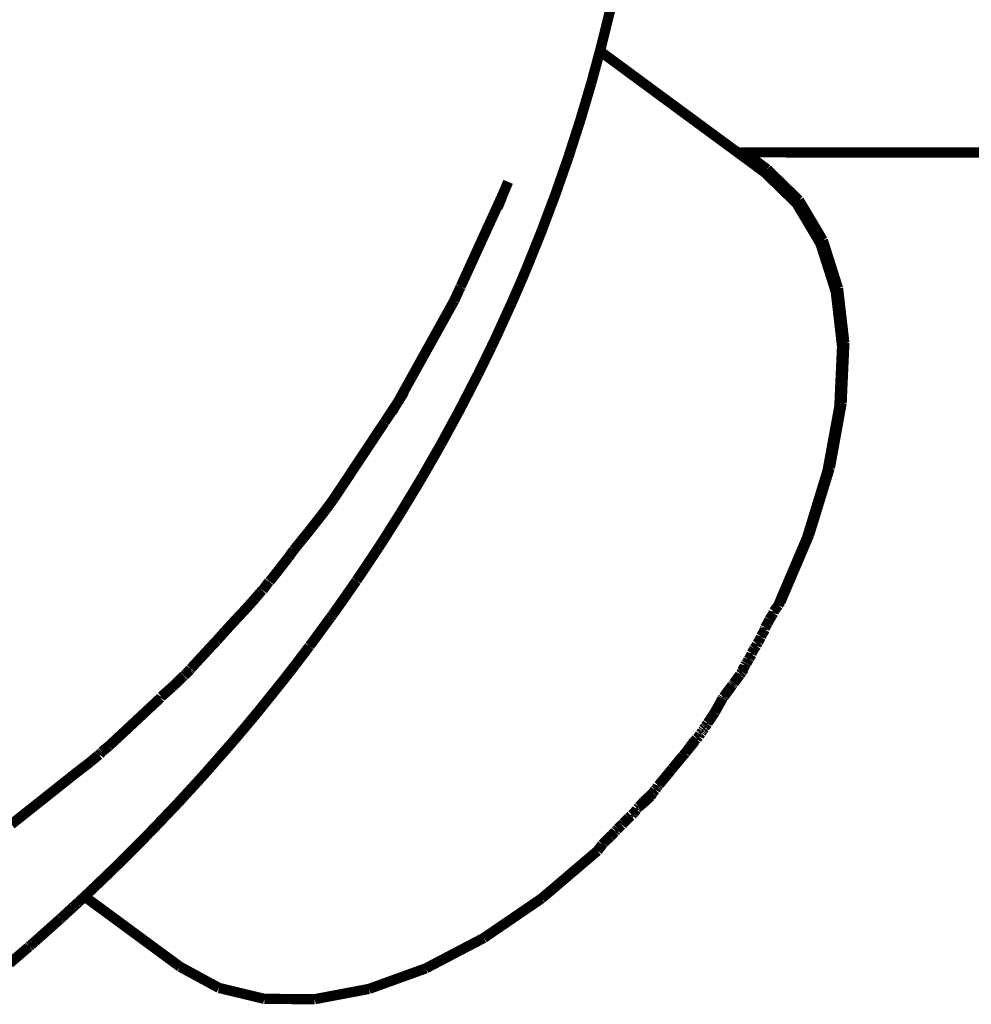
# Model space of a CAD drawing. Units: millimetres. Extents: x 1429 to 3568, y 1356 to 1808.
# Drawn here: x 1585 to 1589, y 1545 to 1549 of the extents above; entities that cross this region are included whole.
import ezdxf

# ---------------------------------------------------------------- set-up
doc = ezdxf.new("R2010")
doc.units = ezdxf.units.MM
doc.layers.add('ProfileEdges', color=7, linetype='Continuous')

msp = doc.modelspace()

# ---------------------------------------------------------------- linework, layer by layer
at = {"layer": 'ProfileEdges', "color": 5}
for points in [[(1587.6091, 1548.706, 0.0395, 0.0395, 0), (1587.5734, 1548.5612, 0.0395, 0.0395, 0)], [(1587.5734, 1548.5612, 0.0395, 0.0395, 0), (1587.5676, 1548.5397, 0.0395, 0.0395, 0)], [(1587.5676, 1548.5397, 0.0395, 0.0395, 0), (1587.5581, 1548.5045, 0.0395, 0.0395, 0)], [(1588.0785, 1548.1636, 0.0395, 0.0395, 0), (1587.5676, 1548.5397, 0.0395, 0.0395, 0)], [(1587.5581, 1548.5045, 0.0395, 0.0395, 0), (1587.5416, 1548.4435, 0.0395, 0.0395, 0)], [(1587.5344, 1548.4169, 0.0395, 0.0395, 0), (1587.5081, 1548.3281, 0.0395, 0.0395, 0)], [(1587.5416, 1548.4435, 0.0395, 0.0395, 0), (1587.5344, 1548.4169, 0.0395, 0.0395, 0)], [(1587.5081, 1548.3281, 0.0395, 0.0395, 0), (1587.4919, 1548.2734, 0.0395, 0.0395, 0)], [(1587.4919, 1548.2734, 0.0395, 0.0395, 0), (1587.4585, 1548.1698, 0.0395, 0.0395, 0)], [(1587.4585, 1548.1698, 0.0395, 0.0395, 0), (1587.446, 1548.1308, 0.0395, 0.0395, 0)], [(1588.0968, 1548.1502, 0.0395, 0.0395, 0), (1588.0785, 1548.1636, 0.0395, 0.0395, 0)], [(1588.0968, 1548.1502, 0.0395, 0.0395, 0), (1588.1235, 1548.1501, 0.0395, 0.0395, 0)], [(1588.202, 1548.0727, 0.0395, 0.0395, 0), (1588.0968, 1548.1502, 0.0395, 0.0395, 0)], [(1588.2109, 1548.0849, 0.0395, 0.0395, 0), (1588.1235, 1548.1501, 0.0395, 0.0395, 0)], [(1588.1235, 1548.1501, 0.0395, 0.0395, 0), (1594.2403, 1548.1472, 0.0395, 0.0395, 0)], [(1587.446, 1548.1308, 0.0395, 0.0395, 0), (1587.3964, 1547.989, 0.0395, 0.0395, 0)], [(1588.2221, 1548.0532, 0.0395, 0.0395, 0), (1588.202, 1548.0727, 0.0395, 0.0395, 0)], [(1588.3335, 1547.9658, 0.0395, 0.0395, 0), (1588.2109, 1548.0849, 0.0395, 0.0395, 0)], [(1587.1927, 1547.9855, 0.0395, 0.0395, 0), (1587.2144, 1548.0366, 0.0395, 0.0395, 0)], [(1588.2221, 1548.0532, 0.0395, 0.0395, 0), (1588.3245, 1547.9535, 0.0395, 0.0395, 0)], [(1587.1549, 1547.9029, 0.0395, 0.0395, 0), (1587.1814, 1547.9608, 0.0395, 0.0395, 0)], [(1587.1835, 1547.9594, 0.0395, 0.0395, 0), (1587.1736, 1547.9379, 0.0395, 0.0395, 0)], [(1587.1814, 1547.9608, 0.0395, 0.0395, 0), (1587.1927, 1547.9855, 0.0395, 0.0395, 0)], [(1587.1927, 1547.9855, 0.0395, 0.0395, 0), (1587.1835, 1547.9594, 0.0395, 0.0395, 0)], [(1587.1927, 1547.9855, 0.0395, 0.0395, 0), (1587.1956, 1547.9855, 0.0395, 0.0395, 0)], [(1587.3836, 1547.9551, 0.0395, 0.0395, 0), (1587.3451, 1547.8525, 0.0395, 0.0395, 0)], [(1587.3941, 1547.9829, 0.0395, 0.0395, 0), (1587.3836, 1547.9551, 0.0395, 0.0395, 0)], [(1587.3964, 1547.989, 0.0395, 0.0395, 0), (1587.3941, 1547.9829, 0.0395, 0.0395, 0)], [(1588.3399, 1547.9276, 0.0395, 0.0395, 0), (1588.3245, 1547.9535, 0.0395, 0.0395, 0)], [(1588.3341, 1547.9648, 0.0395, 0.0395, 0), (1588.3335, 1547.9658, 0.0395, 0.0395, 0)], [(1588.4253, 1547.8119, 0.0395, 0.0395, 0), (1588.3341, 1547.9648, 0.0395, 0.0395, 0)], [(1588.4162, 1547.7995, 0.0395, 0.0395, 0), (1588.3399, 1547.9276, 0.0395, 0.0395, 0)], [(1587.1204, 1547.8276, 0.0395, 0.0395, 0), (1587.1541, 1547.9012, 0.0395, 0.0395, 0)], [(1587.1541, 1547.9012, 0.0395, 0.0395, 0), (1587.1549, 1547.9029, 0.0395, 0.0395, 0)], [(1587.3434, 1547.8481, 0.0395, 0.0395, 0), (1587.3078, 1547.7594, 0.0395, 0.0395, 0)], [(1587.3441, 1547.8499, 0.0395, 0.0395, 0), (1587.3434, 1547.8481, 0.0395, 0.0395, 0)], [(1587.3451, 1547.8525, 0.0395, 0.0395, 0), (1587.3441, 1547.8499, 0.0395, 0.0395, 0)], [(1587.0924, 1547.7664, 0.0395, 0.0395, 0), (1587.1204, 1547.8276, 0.0395, 0.0395, 0)], [(1588.4256, 1547.8109, 0.0395, 0.0395, 0), (1588.4253, 1547.8119, 0.0395, 0.0395, 0)], [(1588.484, 1547.6269, 0.0395, 0.0395, 0), (1588.4256, 1547.8109, 0.0395, 0.0395, 0)], [(1587.0785, 1547.7359, 0.0395, 0.0395, 0), (1587.0924, 1547.7664, 0.0395, 0.0395, 0)], [(1588.4268, 1547.7663, 0.0395, 0.0395, 0), (1588.4162, 1547.7995, 0.0395, 0.0395, 0)], [(1588.4751, 1547.6147, 0.0395, 0.0395, 0), (1588.4268, 1547.7663, 0.0395, 0.0395, 0)], [(1587.0664, 1547.7094, 0.0395, 0.0395, 0), (1587.0785, 1547.7359, 0.0395, 0.0395, 0)], [(1587.3078, 1547.7594, 0.0395, 0.0395, 0), (1587.2872, 1547.708, 0.0395, 0.0395, 0)], [(1587.0482, 1547.6697, 0.0395, 0.0395, 0), (1587.0664, 1547.7094, 0.0395, 0.0395, 0)], [(1587.2622, 1547.6491, 0.0395, 0.0395, 0), (1587.2872, 1547.708, 0.0395, 0.0395, 0)], [(1587.0323, 1547.6349, 0.0395, 0.0395, 0), (1587.0482, 1547.6697, 0.0395, 0.0395, 0)], [(1587.2622, 1547.6491, 0.0395, 0.0395, 0), (1587.2287, 1547.5723, 0.0395, 0.0395, 0)], [(1587.0067, 1547.579, 0.0395, 0.0395, 0), (1587.0309, 1547.6318, 0.0395, 0.0395, 0)], [(1587.0309, 1547.6318, 0.0395, 0.0395, 0), (1587.0315, 1547.6333, 0.0395, 0.0395, 0)], [(1587.0315, 1547.6333, 0.0395, 0.0395, 0), (1587.0323, 1547.6349, 0.0395, 0.0395, 0)], [(1588.4799, 1547.5734, 0.0395, 0.0395, 0), (1588.4751, 1547.6147, 0.0395, 0.0395, 0)], [(1588.5083, 1547.4166, 0.0395, 0.0395, 0), (1588.484, 1547.6269, 0.0395, 0.0395, 0)], [(1586.9969, 1547.5614, 0.0395, 0.0395, 0), (1587.0067, 1547.579, 0.0395, 0.0395, 0)], [(1587.0092, 1547.579, 0.0395, 0.0395, 0), (1587.0067, 1547.579, 0.0395, 0.0395, 0)], [(1588.4799, 1547.5734, 0.0395, 0.0395, 0), (1588.495, 1547.4428, 0.0395, 0.0395, 0)], [(1586.9626, 1547.4996, 0.0395, 0.0395, 0), (1586.9969, 1547.5614, 0.0395, 0.0395, 0)], [(1587.2273, 1547.5691, 0.0395, 0.0395, 0), (1587.1725, 1547.4493, 0.0395, 0.0395, 0)], [(1587.2287, 1547.5723, 0.0395, 0.0395, 0), (1587.2273, 1547.5691, 0.0395, 0.0395, 0)], [(1586.9542, 1547.4844, 0.0395, 0.0395, 0), (1586.9626, 1547.4996, 0.0395, 0.0395, 0)], [(1586.9186, 1547.4204, 0.0395, 0.0395, 0), (1586.9461, 1547.47, 0.0395, 0.0395, 0)], [(1586.9461, 1547.47, 0.0395, 0.0395, 0), (1586.9542, 1547.4844, 0.0395, 0.0395, 0)], [(1587.1493, 1547.4001, 0.0395, 0.0395, 0), (1587.1642, 1547.4312, 0.0395, 0.0395, 0)], [(1587.1725, 1547.4493, 0.0395, 0.0395, 0), (1587.1642, 1547.4312, 0.0395, 0.0395, 0)], [(1588.4995, 1547.4036, 0.0395, 0.0395, 0), (1588.495, 1547.4428, 0.0395, 0.0395, 0)], [(1586.8913, 1547.3713, 0.0395, 0.0395, 0), (1586.9186, 1547.4204, 0.0395, 0.0395, 0)], [(1587.099, 1547.2968, 0.0395, 0.0395, 0), (1587.1488, 1547.3991, 0.0395, 0.0395, 0)], [(1587.1488, 1547.3991, 0.0395, 0.0395, 0), (1587.1493, 1547.4001, 0.0395, 0.0395, 0)], [(1588.4972, 1547.3528, 0.0395, 0.0395, 0), (1588.4995, 1547.4036, 0.0395, 0.0395, 0)], [(1588.4977, 1547.1842, 0.0395, 0.0395, 0), (1588.5083, 1547.4166, 0.0395, 0.0395, 0)], [(1586.8546, 1547.3052, 0.0395, 0.0395, 0), (1586.8901, 1547.369, 0.0395, 0.0395, 0)], [(1586.8901, 1547.369, 0.0395, 0.0395, 0), (1586.8913, 1547.3713, 0.0395, 0.0395, 0)], [(1588.4911, 1547.218, 0.0395, 0.0395, 0), (1588.4972, 1547.3528, 0.0395, 0.0395, 0)], [(1586.8177, 1547.2387, 0.0395, 0.0395, 0), (1586.8546, 1547.3052, 0.0395, 0.0395, 0)], [(1587.0977, 1547.2944, 0.0395, 0.0395, 0), (1587.0837, 1547.2673, 0.0395, 0.0395, 0)], [(1587.099, 1547.2968, 0.0395, 0.0395, 0), (1587.0977, 1547.2944, 0.0395, 0.0395, 0)], [(1586.7898, 1547.1885, 0.0395, 0.0395, 0), (1586.8177, 1547.2387, 0.0395, 0.0395, 0)], [(1587.0837, 1547.2673, 0.0395, 0.0395, 0), (1587.0278, 1547.1589, 0.0395, 0.0395, 0)], [(1586.7898, 1547.1885, 0.0395, 0.0395, 0), (1586.8144, 1547.2283, 0.0395, 0.0395, 0)], [(1588.489, 1547.1724, 0.0395, 0.0395, 0), (1588.4911, 1547.218, 0.0395, 0.0395, 0)], [(1586.7393, 1547.1123, 0.0395, 0.0395, 0), (1586.7823, 1547.1771, 0.0395, 0.0395, 0)], [(1586.7823, 1547.1771, 0.0395, 0.0395, 0), (1586.7669, 1547.1507, 0.0395, 0.0395, 0)], [(1586.7898, 1547.1885, 0.0395, 0.0395, 0), (1586.7823, 1547.1771, 0.0395, 0.0395, 0)], [(1586.7898, 1547.1885, 0.0395, 0.0395, 0), (1586.7921, 1547.1885, 0.0395, 0.0395, 0)], [(1587.0278, 1547.1589, 0.0395, 0.0395, 0), (1587.0254, 1547.1544, 0.0395, 0.0395, 0)], [(1588.4526, 1546.9362, 0.0395, 0.0395, 0), (1588.4965, 1547.1775, 0.0395, 0.0395, 0)], [(1588.4771, 1547.1069, 0.0395, 0.0395, 0), (1588.4889, 1547.1713, 0.0395, 0.0395, 0)], [(1588.4889, 1547.1713, 0.0395, 0.0395, 0), (1588.489, 1547.1724, 0.0395, 0.0395, 0)], [(1588.4965, 1547.1775, 0.0395, 0.0395, 0), (1588.4977, 1547.1842, 0.0395, 0.0395, 0)], [(1587.0254, 1547.1544, 0.0395, 0.0395, 0), (1586.9569, 1547.0284, 0.0395, 0.0395, 0)], [(1586.7039, 1547.0588, 0.0395, 0.0395, 0), (1586.7386, 1547.1111, 0.0395, 0.0395, 0)], [(1586.7386, 1547.1111, 0.0395, 0.0395, 0), (1586.7393, 1547.1123, 0.0395, 0.0395, 0)], [(1588.4433, 1546.9235, 0.0395, 0.0395, 0), (1588.4771, 1547.1069, 0.0395, 0.0395, 0)], [(1586.6623, 1546.996, 0.0395, 0.0395, 0), (1586.7039, 1547.0588, 0.0395, 0.0395, 0)], [(1586.8856, 1546.9039, 0.0395, 0.0395, 0), (1586.9547, 1547.0245, 0.0395, 0.0395, 0)], [(1586.9555, 1547.0258, 0.0395, 0.0395, 0), (1586.9547, 1547.0245, 0.0395, 0.0395, 0)], [(1586.9555, 1547.0258, 0.0395, 0.0395, 0), (1586.9569, 1547.0284, 0.0395, 0.0395, 0)], [(1586.6198, 1546.932, 0.0395, 0.0395, 0), (1586.6553, 1546.9856, 0.0395, 0.0395, 0)], [(1586.6553, 1546.9856, 0.0395, 0.0395, 0), (1586.6592, 1546.9914, 0.0395, 0.0395, 0)], [(1586.6592, 1546.9914, 0.0395, 0.0395, 0), (1586.6623, 1546.996, 0.0395, 0.0395, 0)], [(1586.5735, 1546.8622, 0.0395, 0.0395, 0), (1586.6198, 1546.932, 0.0395, 0.0395, 0)], [(1588.4486, 1546.9249, 0.0395, 0.0395, 0), (1588.4516, 1546.9349, 0.0395, 0.0395, 0)], [(1588.4516, 1546.9349, 0.0395, 0.0395, 0), (1588.4526, 1546.9362, 0.0395, 0.0395, 0)], [(1586.8784, 1546.8915, 0.0395, 0.0395, 0), (1586.8771, 1546.8893, 0.0395, 0.0395, 0)], [(1586.8848, 1546.9026, 0.0395, 0.0395, 0), (1586.8784, 1546.8915, 0.0395, 0.0395, 0)], [(1586.8856, 1546.9039, 0.0395, 0.0395, 0), (1586.8848, 1546.9026, 0.0395, 0.0395, 0)], [(1588.3732, 1546.6793, 0.0395, 0.0395, 0), (1588.4486, 1546.9249, 0.0395, 0.0395, 0)], [(1588.4182, 1546.8415, 0.0395, 0.0395, 0), (1588.4433, 1546.9235, 0.0395, 0.0395, 0)], [(1586.5463, 1546.8211, 0.0395, 0.0395, 0), (1586.5723, 1546.8603, 0.0395, 0.0395, 0)], [(1586.5723, 1546.8603, 0.0395, 0.0395, 0), (1586.5735, 1546.8622, 0.0395, 0.0395, 0)], [(1586.8771, 1546.8893, 0.0395, 0.0395, 0), (1586.8027, 1546.7664, 0.0395, 0.0395, 0)], [(1586.5431, 1546.8163, 0.0395, 0.0395, 0), (1586.508, 1546.7688, 0.0395, 0.0395, 0)], [(1586.5431, 1546.8163, 0.0395, 0.0395, 0), (1586.5463, 1546.8211, 0.0395, 0.0395, 0)], [(1588.3852, 1546.734, 0.0395, 0.0395, 0), (1588.4182, 1546.8415, 0.0395, 0.0395, 0)], [(1586.4981, 1546.7561, 0.0395, 0.0395, 0), (1586.4838, 1546.7378, 0.0395, 0.0395, 0)], [(1586.508, 1546.7688, 0.0395, 0.0395, 0), (1586.4981, 1546.7561, 0.0395, 0.0395, 0)], [(1586.7378, 1546.6633, 0.0395, 0.0395, 0), (1586.794, 1546.7523, 0.0395, 0.0395, 0)], [(1586.7987, 1546.7599, 0.0395, 0.0395, 0), (1586.794, 1546.7523, 0.0395, 0.0395, 0)], [(1586.7999, 1546.7619, 0.0395, 0.0395, 0), (1586.7987, 1546.7599, 0.0395, 0.0395, 0)], [(1586.8027, 1546.7664, 0.0395, 0.0395, 0), (1586.7999, 1546.7619, 0.0395, 0.0395, 0)], [(1586.4838, 1546.7378, 0.0395, 0.0395, 0), (1586.4473, 1546.6912, 0.0395, 0.0395, 0)], [(1588.365, 1546.6683, 0.0395, 0.0395, 0), (1588.3852, 1546.734, 0.0395, 0.0395, 0)], [(1586.3895, 1546.62, 0.0395, 0.0395, 0), (1586.4473, 1546.6912, 0.0395, 0.0395, 0)], [(1588.2623, 1546.4192, 0.0395, 0.0395, 0), (1588.3732, 1546.6793, 0.0395, 0.0395, 0)], [(1588.3156, 1546.5516, 0.0395, 0.0395, 0), (1588.3644, 1546.6663, 0.0395, 0.0395, 0)], [(1588.3644, 1546.6663, 0.0395, 0.0395, 0), (1588.365, 1546.6683, 0.0395, 0.0395, 0)], [(1586.7135, 1546.6259, 0.0395, 0.0395, 0), (1586.6328, 1546.505, 0.0395, 0.0395, 0)], [(1586.7161, 1546.6297, 0.0395, 0.0395, 0), (1586.7135, 1546.6259, 0.0395, 0.0395, 0)], [(1586.7378, 1546.6633, 0.0395, 0.0395, 0), (1586.7161, 1546.6297, 0.0395, 0.0395, 0)], [(1586.3687, 1546.5908, 0.0395, 0.0395, 0), (1586.3325, 1546.5445, 0.0395, 0.0395, 0)], [(1586.3687, 1546.5908, 0.0395, 0.0395, 0), (1586.3885, 1546.6188, 0.0395, 0.0395, 0)], [(1586.3885, 1546.6188, 0.0395, 0.0395, 0), (1586.3895, 1546.62, 0.0395, 0.0395, 0)], [(1588.2871, 1546.4845, 0.0395, 0.0395, 0), (1588.3156, 1546.5516, 0.0395, 0.0395, 0)], [(1586.3195, 1546.5279, 0.0395, 0.0395, 0), (1586.2974, 1546.4997, 0.0395, 0.0395, 0)], [(1586.3325, 1546.5445, 0.0395, 0.0395, 0), (1586.3195, 1546.5279, 0.0395, 0.0395, 0)], [(1586.2699, 1546.4647, 0.0395, 0.0395, 0), (1586.2919, 1546.4954, 0.0395, 0.0395, 0)], [(1586.2919, 1546.4954, 0.0395, 0.0395, 0), (1586.294, 1546.4981, 0.0395, 0.0395, 0)], [(1586.2966, 1546.4987, 0.0395, 0.0395, 0), (1586.294, 1546.4981, 0.0395, 0.0395, 0)], [(1586.2974, 1546.4997, 0.0395, 0.0395, 0), (1586.2966, 1546.4987, 0.0395, 0.0395, 0)], [(1586.5757, 1546.4225, 0.0395, 0.0395, 0), (1586.63, 1546.501, 0.0395, 0.0395, 0)], [(1586.631, 1546.5022, 0.0395, 0.0395, 0), (1586.63, 1546.501, 0.0395, 0.0395, 0)], [(1586.6328, 1546.505, 0.0395, 0.0395, 0), (1586.631, 1546.5022, 0.0395, 0.0395, 0)], [(1588.255, 1546.4092, 0.0395, 0.0395, 0), (1588.2871, 1546.4845, 0.0395, 0.0395, 0)], [(1586.2604, 1546.4565, 0.0395, 0.0395, 0), (1586.2396, 1546.4318, 0.0395, 0.0395, 0)], [(1586.2679, 1546.4647, 0.0395, 0.0395, 0), (1586.2604, 1546.4565, 0.0395, 0.0395, 0)], [(1586.2679, 1546.4647, 0.0395, 0.0395, 0), (1586.2699, 1546.4647, 0.0395, 0.0395, 0)], [(1586.2396, 1546.4318, 0.0395, 0.0395, 0), (1586.1975, 1546.385, 0.0395, 0.0395, 0)], [(1586.5757, 1546.4225, 0.0395, 0.0395, 0), (1586.5567, 1546.3959, 0.0395, 0.0395, 0)], [(1588.2366, 1546.3831, 0.0395, 0.0395, 0), (1588.2537, 1546.4062, 0.0395, 0.0395, 0)], [(1588.2537, 1546.4062, 0.0395, 0.0395, 0), (1588.255, 1546.4092, 0.0395, 0.0395, 0)], [(1588.255, 1546.4092, 0.0395, 0.0395, 0), (1588.2623, 1546.4192, 0.0395, 0.0395, 0)], [(1586.1743, 1546.3606, 0.0395, 0.0395, 0), (1586.1357, 1546.3185, 0.0395, 0.0395, 0)], [(1586.1927, 1546.3797, 0.0395, 0.0395, 0), (1586.1743, 1546.3606, 0.0395, 0.0395, 0)], [(1586.1956, 1546.3829, 0.0395, 0.0395, 0), (1586.1927, 1546.3797, 0.0395, 0.0395, 0)], [(1586.1967, 1546.3841, 0.0395, 0.0395, 0), (1586.1956, 1546.3829, 0.0395, 0.0395, 0)], [(1586.1975, 1546.385, 0.0395, 0.0395, 0), (1586.1967, 1546.3841, 0.0395, 0.0395, 0)], [(1586.5307, 1546.3597, 0.0395, 0.0395, 0), (1586.5314, 1546.3606, 0.0395, 0.0395, 0)], [(1586.537, 1546.3682, 0.0395, 0.0395, 0), (1586.5314, 1546.3606, 0.0395, 0.0395, 0)], [(1586.537, 1546.3682, 0.0395, 0.0395, 0), (1586.538, 1546.3697, 0.0395, 0.0395, 0)], [(1586.541, 1546.3737, 0.0395, 0.0395, 0), (1586.538, 1546.3697, 0.0395, 0.0395, 0)], [(1586.5567, 1546.3959, 0.0395, 0.0395, 0), (1586.541, 1546.3737, 0.0395, 0.0395, 0)], [(1588.2312, 1546.3696, 0.0395, 0.0395, 0), (1588.22, 1546.3521, 0.0395, 0.0395, 0)], [(1588.235, 1546.3763, 0.0395, 0.0395, 0), (1588.2312, 1546.3696, 0.0395, 0.0395, 0)], [(1588.2366, 1546.3831, 0.0395, 0.0395, 0), (1588.235, 1546.3763, 0.0395, 0.0395, 0)], [(1586.5307, 1546.3597, 0.0395, 0.0395, 0), (1586.4631, 1546.2675, 0.0395, 0.0395, 0)], [(1588.2132, 1546.3386, 0.0395, 0.0395, 0), (1588.2037, 1546.3217, 0.0395, 0.0395, 0)], [(1588.22, 1546.3521, 0.0395, 0.0395, 0), (1588.2132, 1546.3386, 0.0395, 0.0395, 0)], [(1586.1231, 1546.3048, 0.0395, 0.0395, 0), (1586.0942, 1546.2723, 0.0395, 0.0395, 0)], [(1586.1357, 1546.3185, 0.0395, 0.0395, 0), (1586.1231, 1546.3048, 0.0395, 0.0395, 0)], [(1588.1877, 1546.2875, 0.0395, 0.0395, 0), (1588.1868, 1546.2839, 0.0395, 0.0395, 0)], [(1588.1937, 1546.2976, 0.0395, 0.0395, 0), (1588.1877, 1546.2875, 0.0395, 0.0395, 0)], [(1588.202, 1546.3127, 0.0395, 0.0395, 0), (1588.1937, 1546.2976, 0.0395, 0.0395, 0)], [(1588.2023, 1546.3141, 0.0395, 0.0395, 0), (1588.202, 1546.3127, 0.0395, 0.0395, 0)], [(1588.2031, 1546.3193, 0.0395, 0.0395, 0), (1588.2023, 1546.3141, 0.0395, 0.0395, 0)], [(1588.2037, 1546.3217, 0.0395, 0.0395, 0), (1588.2031, 1546.3193, 0.0395, 0.0395, 0)], [(1586.0923, 1546.2702, 0.0395, 0.0395, 0), (1586.0637, 1546.24, 0.0395, 0.0395, 0)], [(1586.0942, 1546.2723, 0.0395, 0.0395, 0), (1586.0923, 1546.2702, 0.0395, 0.0395, 0)], [(1586.4476, 1546.2465, 0.0395, 0.0395, 0), (1586.4488, 1546.2481, 0.0395, 0.0395, 0)], [(1586.4495, 1546.2489, 0.0395, 0.0395, 0), (1586.4488, 1546.2481, 0.0395, 0.0395, 0)], [(1586.4508, 1546.2506, 0.0395, 0.0395, 0), (1586.4495, 1546.2489, 0.0395, 0.0395, 0)], [(1586.4514, 1546.2515, 0.0395, 0.0395, 0), (1586.4508, 1546.2506, 0.0395, 0.0395, 0)], [(1586.4532, 1546.2539, 0.0395, 0.0395, 0), (1586.4514, 1546.2515, 0.0395, 0.0395, 0)], [(1586.4631, 1546.2675, 0.0395, 0.0395, 0), (1586.4532, 1546.2539, 0.0395, 0.0395, 0)], [(1588.1694, 1546.2514, 0.0395, 0.0395, 0), (1588.1635, 1546.2431, 0.0395, 0.0395, 0)], [(1588.1721, 1546.2586, 0.0395, 0.0395, 0), (1588.1694, 1546.2514, 0.0395, 0.0395, 0)], [(1588.1762, 1546.2642, 0.0395, 0.0395, 0), (1588.1721, 1546.2586, 0.0395, 0.0395, 0)], [(1588.1775, 1546.2663, 0.0395, 0.0395, 0), (1588.1762, 1546.2642, 0.0395, 0.0395, 0)], [(1588.1868, 1546.2839, 0.0395, 0.0395, 0), (1588.1775, 1546.2663, 0.0395, 0.0395, 0)], [(1586.0637, 1546.24, 0.0395, 0.0395, 0), (1585.9927, 1546.1627, 0.0395, 0.0395, 0)], [(1586.4458, 1546.2441, 0.0395, 0.0395, 0), (1586.3945, 1546.1765, 0.0395, 0.0395, 0)], [(1586.4476, 1546.2465, 0.0395, 0.0395, 0), (1586.4458, 1546.2441, 0.0395, 0.0395, 0)], [(1588.1508, 1546.2172, 0.0395, 0.0395, 0), (1588.1423, 1546.2017, 0.0395, 0.0395, 0)], [(1588.1521, 1546.2225, 0.0395, 0.0395, 0), (1588.1508, 1546.2172, 0.0395, 0.0395, 0)], [(1588.1544, 1546.2265, 0.0395, 0.0395, 0), (1588.1521, 1546.2225, 0.0395, 0.0395, 0)], [(1588.1592, 1546.236, 0.0395, 0.0395, 0), (1588.1544, 1546.2265, 0.0395, 0.0395, 0)], [(1588.1619, 1546.2409, 0.0395, 0.0395, 0), (1588.1592, 1546.236, 0.0395, 0.0395, 0)], [(1588.1635, 1546.2431, 0.0395, 0.0395, 0), (1588.1619, 1546.2409, 0.0395, 0.0395, 0)], [(1586.3932, 1546.1749, 0.0395, 0.0395, 0), (1586.3586, 1546.1305, 0.0395, 0.0395, 0)], [(1586.3932, 1546.1749, 0.0395, 0.0395, 0), (1586.3945, 1546.1765, 0.0395, 0.0395, 0)], [(1588.1245, 1546.1726, 0.0395, 0.0395, 0), (1588.1221, 1546.1682, 0.0395, 0.0395, 0)], [(1588.1245, 1546.1726, 0.0395, 0.0395, 0), (1588.1237, 1546.1682, 0.0395, 0.0395, 0)], [(1588.1254, 1546.1753, 0.0395, 0.0395, 0), (1588.1245, 1546.1726, 0.0395, 0.0395, 0)], [(1588.1268, 1546.1772, 0.0395, 0.0395, 0), (1588.1254, 1546.1753, 0.0395, 0.0395, 0)], [(1588.1297, 1546.1833, 0.0395, 0.0395, 0), (1588.1268, 1546.1772, 0.0395, 0.0395, 0)], [(1588.1318, 1546.1836, 0.0395, 0.0395, 0), (1588.1297, 1546.1833, 0.0395, 0.0395, 0)], [(1588.134, 1546.1878, 0.0395, 0.0395, 0), (1588.1318, 1546.1836, 0.0395, 0.0395, 0)], [(1588.1356, 1546.1909, 0.0395, 0.0395, 0), (1588.134, 1546.1878, 0.0395, 0.0395, 0)], [(1588.139, 1546.1972, 0.0395, 0.0395, 0), (1588.1356, 1546.1909, 0.0395, 0.0395, 0)], [(1588.1423, 1546.2017, 0.0395, 0.0395, 0), (1588.139, 1546.1972, 0.0395, 0.0395, 0)], [(1585.9343, 1546.1043, 0.0395, 0.0395, 0), (1585.9663, 1546.1359, 0.0395, 0.0395, 0)], [(1585.9682, 1546.1359, 0.0395, 0.0395, 0), (1585.9663, 1546.1359, 0.0395, 0.0395, 0)], [(1585.9753, 1546.1437, 0.0395, 0.0395, 0), (1585.9682, 1546.1359, 0.0395, 0.0395, 0)], [(1585.9894, 1546.158, 0.0395, 0.0395, 0), (1585.9753, 1546.1437, 0.0395, 0.0395, 0)], [(1585.9923, 1546.1612, 0.0395, 0.0395, 0), (1585.9894, 1546.158, 0.0395, 0.0395, 0)], [(1585.9927, 1546.1627, 0.0395, 0.0395, 0), (1585.9923, 1546.1612, 0.0395, 0.0395, 0)], [(1588.1053, 1546.1378, 0.0395, 0.0395, 0), (1588.1013, 1546.1324, 0.0395, 0.0395, 0)], [(1588.1074, 1546.1417, 0.0395, 0.0395, 0), (1588.1053, 1546.1378, 0.0395, 0.0395, 0)], [(1588.1074, 1546.1417, 0.0395, 0.0395, 0), (1588.109, 1546.1431, 0.0395, 0.0395, 0)], [(1588.109, 1546.1431, 0.0395, 0.0395, 0), (1588.1139, 1546.1494, 0.0395, 0.0395, 0)], [(1588.1139, 1546.1494, 0.0395, 0.0395, 0), (1588.1141, 1546.1508, 0.0395, 0.0395, 0)], [(1588.1141, 1546.1508, 0.0395, 0.0395, 0), (1588.116, 1546.1534, 0.0395, 0.0395, 0)], [(1588.1221, 1546.1682, 0.0395, 0.0395, 0), (1588.1153, 1546.1565, 0.0395, 0.0395, 0)], [(1588.1153, 1546.1565, 0.0395, 0.0395, 0), (1588.116, 1546.1534, 0.0395, 0.0395, 0)], [(1588.116, 1546.1534, 0.0395, 0.0395, 0), (1588.1227, 1546.1624, 0.0395, 0.0395, 0)], [(1588.1232, 1546.1671, 0.0395, 0.0395, 0), (1588.1227, 1546.1624, 0.0395, 0.0395, 0)], [(1588.1237, 1546.1682, 0.0395, 0.0395, 0), (1588.1232, 1546.1671, 0.0395, 0.0395, 0)], [(1585.9216, 1546.0924, 0.0395, 0.0395, 0), (1585.9343, 1546.1043, 0.0395, 0.0395, 0)], [(1586.3486, 1546.1178, 0.0395, 0.0395, 0), (1586.2684, 1546.0178, 0.0395, 0.0395, 0)], [(1586.3536, 1546.1241, 0.0395, 0.0395, 0), (1586.3486, 1546.1178, 0.0395, 0.0395, 0)], [(1586.3553, 1546.1263, 0.0395, 0.0395, 0), (1586.3536, 1546.1241, 0.0395, 0.0395, 0)], [(1586.3586, 1546.1305, 0.0395, 0.0395, 0), (1586.3553, 1546.1263, 0.0395, 0.0395, 0)], [(1588.0765, 1546.0986, 0.0395, 0.0395, 0), (1588.0614, 1546.0783, 0.0395, 0.0395, 0)], [(1588.0772, 1546.0998, 0.0395, 0.0395, 0), (1588.0765, 1546.0986, 0.0395, 0.0395, 0)], [(1588.0772, 1546.0998, 0.0395, 0.0395, 0), (1588.0792, 1546.1024, 0.0395, 0.0395, 0)], [(1588.0792, 1546.1024, 0.0395, 0.0395, 0), (1588.0801, 1546.1038, 0.0395, 0.0395, 0)], [(1588.0801, 1546.1038, 0.0395, 0.0395, 0), (1588.082, 1546.1061, 0.0395, 0.0395, 0)], [(1588.0829, 1546.1075, 0.0395, 0.0395, 0), (1588.082, 1546.1061, 0.0395, 0.0395, 0)], [(1588.0829, 1546.1075, 0.0395, 0.0395, 0), (1588.0897, 1546.1165, 0.0395, 0.0395, 0)], [(1588.0897, 1546.1165, 0.0395, 0.0395, 0), (1588.1013, 1546.1324, 0.0395, 0.0395, 0)], [(1585.8803, 1546.0558, 0.0395, 0.0395, 0), (1585.9216, 1546.0924, 0.0395, 0.0395, 0)], [(1588.0459, 1546.0572, 0.0395, 0.0395, 0), (1588.0614, 1546.0783, 0.0395, 0.0395, 0)], [(1585.7633, 1545.9449, 0.0395, 0.0395, 0), (1585.8523, 1546.0278, 0.0395, 0.0395, 0)], [(1585.8523, 1546.0278, 0.0395, 0.0395, 0), (1585.8766, 1546.0505, 0.0395, 0.0395, 0)], [(1585.8766, 1546.0505, 0.0395, 0.0395, 0), (1585.8792, 1546.0547, 0.0395, 0.0395, 0)], [(1585.8792, 1546.0547, 0.0395, 0.0395, 0), (1585.8803, 1546.0558, 0.0395, 0.0395, 0)], [(1588.0391, 1546.0479, 0.0395, 0.0395, 0), (1588.0098, 1545.9949, 0.0395, 0.0395, 0)], [(1588.0413, 1546.0508, 0.0395, 0.0395, 0), (1588.0391, 1546.0479, 0.0395, 0.0395, 0)], [(1588.0413, 1546.0508, 0.0395, 0.0395, 0), (1588.0423, 1546.0534, 0.0395, 0.0395, 0)], [(1588.0459, 1546.0572, 0.0395, 0.0395, 0), (1588.0423, 1546.0534, 0.0395, 0.0395, 0)], [(1586.256, 1546.0024, 0.0395, 0.0395, 0), (1586.2276, 1545.9681, 0.0395, 0.0395, 0)], [(1586.2569, 1546.0035, 0.0395, 0.0395, 0), (1586.256, 1546.0024, 0.0395, 0.0395, 0)], [(1586.2597, 1546.007, 0.0395, 0.0395, 0), (1586.2569, 1546.0035, 0.0395, 0.0395, 0)], [(1586.2684, 1546.0178, 0.0395, 0.0395, 0), (1586.2597, 1546.007, 0.0395, 0.0395, 0)], [(1588.0031, 1545.9848, 0.0395, 0.0395, 0), (1587.997, 1545.9756, 0.0395, 0.0395, 0)], [(1588.0098, 1545.9949, 0.0395, 0.0395, 0), (1588.0031, 1545.9848, 0.0395, 0.0395, 0)], [(1585.7596, 1545.9414, 0.0395, 0.0395, 0), (1585.7633, 1545.9449, 0.0395, 0.0395, 0)], [(1586.2276, 1545.9681, 0.0395, 0.0395, 0), (1586.2061, 1545.9422, 0.0395, 0.0395, 0)], [(1587.9809, 1545.9507, 0.0395, 0.0395, 0), (1587.9737, 1545.9414, 0.0395, 0.0395, 0)], [(1587.9817, 1545.9531, 0.0395, 0.0395, 0), (1587.9809, 1545.9507, 0.0395, 0.0395, 0)], [(1587.9827, 1545.9542, 0.0395, 0.0395, 0), (1587.9817, 1545.9531, 0.0395, 0.0395, 0)], [(1587.9926, 1545.9693, 0.0395, 0.0395, 0), (1587.9827, 1545.9542, 0.0395, 0.0395, 0)], [(1587.997, 1545.9756, 0.0395, 0.0395, 0), (1587.9926, 1545.9693, 0.0395, 0.0395, 0)], [(1585.6778, 1545.8652, 0.0395, 0.0395, 0), (1585.7273, 1545.9113, 0.0395, 0.0395, 0)], [(1585.7273, 1545.9113, 0.0395, 0.0395, 0), (1585.7428, 1545.9257, 0.0395, 0.0395, 0)], [(1585.7428, 1545.9257, 0.0395, 0.0395, 0), (1585.7596, 1545.9414, 0.0395, 0.0395, 0)], [(1586.2061, 1545.9422, 0.0395, 0.0395, 0), (1586.1587, 1545.8864, 0.0395, 0.0395, 0)], [(1587.9499, 1545.9049, 0.0395, 0.0395, 0), (1587.9533, 1545.9113, 0.0395, 0.0395, 0)], [(1587.9533, 1545.9113, 0.0395, 0.0395, 0), (1587.9548, 1545.9124, 0.0395, 0.0395, 0)], [(1587.9548, 1545.9124, 0.0395, 0.0395, 0), (1587.9555, 1545.9135, 0.0395, 0.0395, 0)], [(1587.9555, 1545.9135, 0.0395, 0.0395, 0), (1587.9574, 1545.9154, 0.0395, 0.0395, 0)], [(1587.958, 1545.9166, 0.0395, 0.0395, 0), (1587.9574, 1545.9154, 0.0395, 0.0395, 0)], [(1587.959, 1545.918, 0.0395, 0.0395, 0), (1587.958, 1545.9166, 0.0395, 0.0395, 0)], [(1587.9598, 1545.9192, 0.0395, 0.0395, 0), (1587.959, 1545.918, 0.0395, 0.0395, 0)], [(1587.9602, 1545.9207, 0.0395, 0.0395, 0), (1587.9598, 1545.9192, 0.0395, 0.0395, 0)], [(1587.9614, 1545.923, 0.0395, 0.0395, 0), (1587.9602, 1545.9207, 0.0395, 0.0395, 0)], [(1587.9622, 1545.9238, 0.0395, 0.0395, 0), (1587.9614, 1545.923, 0.0395, 0.0395, 0)], [(1587.9641, 1545.9256, 0.0395, 0.0395, 0), (1587.9622, 1545.9238, 0.0395, 0.0395, 0)], [(1587.9657, 1545.9281, 0.0395, 0.0395, 0), (1587.9641, 1545.9256, 0.0395, 0.0395, 0)], [(1587.9659, 1545.9301, 0.0395, 0.0395, 0), (1587.9657, 1545.9281, 0.0395, 0.0395, 0)], [(1587.9703, 1545.9351, 0.0395, 0.0395, 0), (1587.9659, 1545.9301, 0.0395, 0.0395, 0)], [(1587.971, 1545.9373, 0.0395, 0.0395, 0), (1587.9703, 1545.9351, 0.0395, 0.0395, 0)], [(1587.9725, 1545.9394, 0.0395, 0.0395, 0), (1587.971, 1545.9373, 0.0395, 0.0395, 0)], [(1587.9737, 1545.9414, 0.0395, 0.0395, 0), (1587.9725, 1545.9394, 0.0395, 0.0395, 0)], [(1586.1543, 1545.8811, 0.0395, 0.0395, 0), (1586.1312, 1545.8548, 0.0395, 0.0395, 0)], [(1586.1587, 1545.8864, 0.0395, 0.0395, 0), (1586.1543, 1545.8811, 0.0395, 0.0395, 0)], [(1587.9037, 1545.848, 0.0395, 0.0395, 0), (1587.9329, 1545.8834, 0.0395, 0.0395, 0)], [(1587.9037, 1545.848, 0.0395, 0.0395, 0), (1587.9298, 1545.8833, 0.0395, 0.0395, 0)], [(1587.9298, 1545.8833, 0.0395, 0.0395, 0), (1587.9305, 1545.8842, 0.0395, 0.0395, 0)], [(1587.9305, 1545.8842, 0.0395, 0.0395, 0), (1587.9353, 1545.8889, 0.0395, 0.0395, 0)], [(1587.9388, 1545.8925, 0.0395, 0.0395, 0), (1587.9353, 1545.8889, 0.0395, 0.0395, 0)], [(1587.9388, 1545.8925, 0.0395, 0.0395, 0), (1587.94, 1545.8944, 0.0395, 0.0395, 0)], [(1587.94, 1545.8944, 0.0395, 0.0395, 0), (1587.9411, 1545.8948, 0.0395, 0.0395, 0)], [(1587.9458, 1545.8996, 0.0395, 0.0395, 0), (1587.9411, 1545.8948, 0.0395, 0.0395, 0)], [(1587.9486, 1545.9024, 0.0395, 0.0395, 0), (1587.9458, 1545.8996, 0.0395, 0.0395, 0)], [(1587.9499, 1545.9049, 0.0395, 0.0395, 0), (1587.9486, 1545.9024, 0.0395, 0.0395, 0)], [(1585.6402, 1545.832, 0.0395, 0.0395, 0), (1585.6367, 1545.8294, 0.0395, 0.0395, 0)], [(1585.6402, 1545.832, 0.0395, 0.0395, 0), (1585.642, 1545.832, 0.0395, 0.0395, 0)], [(1585.642, 1545.832, 0.0395, 0.0395, 0), (1585.6485, 1545.8407, 0.0395, 0.0395, 0)], [(1585.6485, 1545.8407, 0.0395, 0.0395, 0), (1585.6512, 1545.8436, 0.0395, 0.0395, 0)], [(1585.6512, 1545.8436, 0.0395, 0.0395, 0), (1585.6778, 1545.8652, 0.0395, 0.0395, 0)], [(1586.1312, 1545.8548, 0.0395, 0.0395, 0), (1586.0501, 1545.7623, 0.0395, 0.0395, 0)], [(1587.8868, 1545.8275, 0.0395, 0.0395, 0), (1587.8967, 1545.8384, 0.0395, 0.0395, 0)], [(1587.8967, 1545.8384, 0.0395, 0.0395, 0), (1587.9037, 1545.848, 0.0395, 0.0395, 0)], [(1585.5593, 1545.7678, 0.0395, 0.0395, 0), (1585.6031, 1545.8011, 0.0395, 0.0395, 0)], [(1585.6367, 1545.8294, 0.0395, 0.0395, 0), (1585.6031, 1545.8011, 0.0395, 0.0395, 0)], [(1587.8459, 1545.778, 0.0395, 0.0395, 0), (1587.8868, 1545.8275, 0.0395, 0.0395, 0)], [(1585.527, 1545.7421, 0.0395, 0.0395, 0), (1585.5558, 1545.765, 0.0395, 0.0395, 0)], [(1585.5558, 1545.765, 0.0395, 0.0395, 0), (1585.5593, 1545.7678, 0.0395, 0.0395, 0)], [(1586.031, 1545.741, 0.0395, 0.0395, 0), (1586.0501, 1545.7623, 0.0395, 0.0395, 0)], [(1587.7955, 1545.7168, 0.0395, 0.0395, 0), (1587.841, 1545.7715, 0.0395, 0.0395, 0)], [(1587.841, 1545.7715, 0.0395, 0.0395, 0), (1587.8459, 1545.778, 0.0395, 0.0395, 0)], [(1585.4082, 1545.6477, 0.0395, 0.0395, 0), (1585.5048, 1545.7245, 0.0395, 0.0395, 0)], [(1585.5048, 1545.7245, 0.0395, 0.0395, 0), (1585.514, 1545.7318, 0.0395, 0.0395, 0)], [(1585.514, 1545.7318, 0.0395, 0.0395, 0), (1585.5258, 1545.7411, 0.0395, 0.0395, 0)], [(1585.5258, 1545.7411, 0.0395, 0.0395, 0), (1585.527, 1545.7421, 0.0395, 0.0395, 0)], [(1586.031, 1545.741, 0.0395, 0.0395, 0), (1585.9459, 1545.6482, 0.0395, 0.0395, 0)], [(1587.7955, 1545.7168, 0.0395, 0.0395, 0), (1587.7911, 1545.7127, 0.0395, 0.0395, 0)], [(1587.7609, 1545.6743, 0.0395, 0.0395, 0), (1587.7705, 1545.6843, 0.0395, 0.0395, 0)], [(1587.762, 1545.6712, 0.0395, 0.0395, 0), (1587.7705, 1545.6829, 0.0395, 0.0395, 0)], [(1587.7705, 1545.6843, 0.0395, 0.0395, 0), (1587.7793, 1545.6959, 0.0395, 0.0395, 0)], [(1587.7705, 1545.6829, 0.0395, 0.0395, 0), (1587.7705, 1545.6843, 0.0395, 0.0395, 0)], [(1587.7793, 1545.6959, 0.0395, 0.0395, 0), (1587.7815, 1545.6978, 0.0395, 0.0395, 0)], [(1587.7815, 1545.6978, 0.0395, 0.0395, 0), (1587.7851, 1545.703, 0.0395, 0.0395, 0)], [(1587.7851, 1545.703, 0.0395, 0.0395, 0), (1587.7872, 1545.7057, 0.0395, 0.0395, 0)], [(1587.7872, 1545.7057, 0.0395, 0.0395, 0), (1587.7896, 1545.7093, 0.0395, 0.0395, 0)], [(1587.7896, 1545.7093, 0.0395, 0.0395, 0), (1587.7911, 1545.7127, 0.0395, 0.0395, 0)], [(1585.378, 1545.6238, 0.0395, 0.0395, 0), (1585.4033, 1545.6439, 0.0395, 0.0395, 0)], [(1585.4033, 1545.6439, 0.0395, 0.0395, 0), (1585.4046, 1545.6449, 0.0395, 0.0395, 0)], [(1585.4046, 1545.6449, 0.0395, 0.0395, 0), (1585.4082, 1545.6477, 0.0395, 0.0395, 0)], [(1585.9432, 1545.6453, 0.0395, 0.0395, 0), (1585.9372, 1545.639, 0.0395, 0.0395, 0)], [(1585.9459, 1545.6482, 0.0395, 0.0395, 0), (1585.9432, 1545.6453, 0.0395, 0.0395, 0)], [(1587.7181, 1545.6318, 0.0395, 0.0395, 0), (1587.7491, 1545.6583, 0.0395, 0.0395, 0)], [(1587.7181, 1545.6318, 0.0395, 0.0395, 0), (1587.7357, 1545.6516, 0.0395, 0.0395, 0)], [(1587.7572, 1545.671, 0.0395, 0.0395, 0), (1587.7357, 1545.6516, 0.0395, 0.0395, 0)], [(1587.7491, 1545.6583, 0.0395, 0.0395, 0), (1587.762, 1545.6712, 0.0395, 0.0395, 0)], [(1587.7572, 1545.671, 0.0395, 0.0395, 0), (1587.758, 1545.6717, 0.0395, 0.0395, 0)], [(1587.758, 1545.6717, 0.0395, 0.0395, 0), (1587.7602, 1545.6736, 0.0395, 0.0395, 0)], [(1587.7602, 1545.6736, 0.0395, 0.0395, 0), (1587.7609, 1545.6743, 0.0395, 0.0395, 0)], [(1585.3026, 1545.5639, 0.0395, 0.0395, 0), (1585.3751, 1545.6215, 0.0395, 0.0395, 0)], [(1585.3751, 1545.6215, 0.0395, 0.0395, 0), (1585.378, 1545.6238, 0.0395, 0.0395, 0)], [(1585.8624, 1545.5604, 0.0395, 0.0395, 0), (1585.9372, 1545.639, 0.0395, 0.0395, 0)], [(1587.691, 1545.6004, 0.0395, 0.0395, 0), (1587.6959, 1545.6052, 0.0395, 0.0395, 0)], [(1587.6959, 1545.6052, 0.0395, 0.0395, 0), (1587.699, 1545.6084, 0.0395, 0.0395, 0)], [(1587.699, 1545.6084, 0.0395, 0.0395, 0), (1587.7096, 1545.621, 0.0395, 0.0395, 0)], [(1587.7096, 1545.621, 0.0395, 0.0395, 0), (1587.7109, 1545.6245, 0.0395, 0.0395, 0)], [(1587.7109, 1545.6245, 0.0395, 0.0395, 0), (1587.7129, 1545.6264, 0.0395, 0.0395, 0)], [(1587.7129, 1545.6264, 0.0395, 0.0395, 0), (1587.7144, 1545.6261, 0.0395, 0.0395, 0)], [(1587.7144, 1545.6261, 0.0395, 0.0395, 0), (1587.7181, 1545.6318, 0.0395, 0.0395, 0)], [(1587.6524, 1545.5617, 0.0395, 0.0395, 0), (1587.6577, 1545.5685, 0.0395, 0.0395, 0)], [(1587.6577, 1545.5685, 0.0395, 0.0395, 0), (1587.6773, 1545.5882, 0.0395, 0.0395, 0)], [(1587.6773, 1545.5882, 0.0395, 0.0395, 0), (1587.6871, 1545.5964, 0.0395, 0.0395, 0)], [(1587.6871, 1545.5964, 0.0395, 0.0395, 0), (1587.6882, 1545.5994, 0.0395, 0.0395, 0)], [(1587.6882, 1545.5994, 0.0395, 0.0395, 0), (1587.691, 1545.6004, 0.0395, 0.0395, 0)], [(1585.8216, 1545.5183, 0.0395, 0.0395, 0), (1585.8333, 1545.5303, 0.0395, 0.0395, 0)], [(1585.8461, 1545.5435, 0.0395, 0.0395, 0), (1585.8333, 1545.5303, 0.0395, 0.0395, 0)], [(1585.8624, 1545.5604, 0.0395, 0.0395, 0), (1585.8461, 1545.5435, 0.0395, 0.0395, 0)], [(1587.6145, 1545.5241, 0.0395, 0.0395, 0), (1587.6231, 1545.5323, 0.0395, 0.0395, 0)], [(1587.6231, 1545.5323, 0.0395, 0.0395, 0), (1587.6249, 1545.5342, 0.0395, 0.0395, 0)], [(1587.6249, 1545.5342, 0.0395, 0.0395, 0), (1587.6271, 1545.5372, 0.0395, 0.0395, 0)], [(1587.6271, 1545.5372, 0.0395, 0.0395, 0), (1587.6282, 1545.5376, 0.0395, 0.0395, 0)], [(1587.6282, 1545.5376, 0.0395, 0.0395, 0), (1587.6306, 1545.5402, 0.0395, 0.0395, 0)], [(1587.6306, 1545.5402, 0.0395, 0.0395, 0), (1587.6319, 1545.5414, 0.0395, 0.0395, 0)], [(1587.6319, 1545.5414, 0.0395, 0.0395, 0), (1587.6367, 1545.5473, 0.0395, 0.0395, 0)], [(1587.6367, 1545.5473, 0.0395, 0.0395, 0), (1587.6508, 1545.5613, 0.0395, 0.0395, 0)], [(1587.6508, 1545.5613, 0.0395, 0.0395, 0), (1587.6524, 1545.5617, 0.0395, 0.0395, 0)], [(1585.8216, 1545.5183, 0.0395, 0.0395, 0), (1585.7298, 1545.426, 0.0395, 0.0395, 0)], [(1587.5764, 1545.4861, 0.0395, 0.0395, 0), (1587.5821, 1545.4918, 0.0395, 0.0395, 0)], [(1587.5821, 1545.4918, 0.0395, 0.0395, 0), (1587.5844, 1545.4942, 0.0395, 0.0395, 0)], [(1587.5844, 1545.4942, 0.0395, 0.0395, 0), (1587.5964, 1545.5061, 0.0395, 0.0395, 0)], [(1587.5964, 1545.5061, 0.0395, 0.0395, 0), (1587.6073, 1545.5166, 0.0395, 0.0395, 0)], [(1587.6073, 1545.5166, 0.0395, 0.0395, 0), (1587.6145, 1545.5241, 0.0395, 0.0395, 0)], [(1587.3429, 1545.2784, 0.0395, 0.0395, 0), (1587.5582, 1545.4616, 0.0395, 0.0395, 0)], [(1587.5582, 1545.4616, 0.0395, 0.0395, 0), (1587.5753, 1545.4846, 0.0395, 0.0395, 0)], [(1587.5753, 1545.4846, 0.0395, 0.0395, 0), (1587.5764, 1545.4861, 0.0395, 0.0395, 0)], [(1585.6958, 1545.3927, 0.0395, 0.0395, 0), (1585.7206, 1545.4171, 0.0395, 0.0395, 0)], [(1585.724, 1545.4203, 0.0395, 0.0395, 0), (1585.7206, 1545.4171, 0.0395, 0.0395, 0)], [(1585.7298, 1545.426, 0.0395, 0.0395, 0), (1585.724, 1545.4203, 0.0395, 0.0395, 0)], [(1585.6958, 1545.3927, 0.0395, 0.0395, 0), (1585.6526, 1545.3511, 0.0395, 0.0395, 0)], [(1585.6526, 1545.3511, 0.0395, 0.0395, 0), (1585.6244, 1545.324, 0.0395, 0.0395, 0)], [(1585.6053, 1545.3058, 0.0395, 0.0395, 0), (1585.587, 1545.2886, 0.0395, 0.0395, 0)], [(1585.6096, 1545.3099, 0.0395, 0.0395, 0), (1585.6053, 1545.3058, 0.0395, 0.0395, 0)], [(1585.6244, 1545.324, 0.0395, 0.0395, 0), (1585.6096, 1545.3099, 0.0395, 0.0395, 0)], [(1585.5552, 1545.259, 0.0395, 0.0395, 0), (1585.5611, 1545.2646, 0.0395, 0.0395, 0)], [(1585.5611, 1545.2646, 0.0395, 0.0395, 0), (1585.5843, 1545.2861, 0.0395, 0.0395, 0)], [(1585.587, 1545.2886, 0.0395, 0.0395, 0), (1585.5843, 1545.2861, 0.0395, 0.0395, 0)], [(1585.5843, 1545.2861, 0.0395, 0.0395, 0), (1585.9517, 1545.0156, 0.0395, 0.0395, 0)], [(1587.1207, 1545.1265, 0.0395, 0.0395, 0), (1587.3429, 1545.2784, 0.0395, 0.0395, 0)], [(1585.5149, 1545.2221, 0.0395, 0.0395, 0), (1585.5249, 1545.2313, 0.0395, 0.0395, 0)], [(1585.5355, 1545.2409, 0.0395, 0.0395, 0), (1585.5249, 1545.2313, 0.0395, 0.0395, 0)], [(1585.538, 1545.2432, 0.0395, 0.0395, 0), (1585.5355, 1545.2409, 0.0395, 0.0395, 0)], [(1585.5398, 1545.2449, 0.0395, 0.0395, 0), (1585.538, 1545.2432, 0.0395, 0.0395, 0)], [(1585.539, 1545.2441, 0.0395, 0.0395, 0), (1585.538, 1545.2432, 0.0395, 0.0395, 0)], [(1585.5425, 1545.2473, 0.0395, 0.0395, 0), (1585.5398, 1545.2449, 0.0395, 0.0395, 0)], [(1585.5472, 1545.2517, 0.0395, 0.0395, 0), (1585.5425, 1545.2473, 0.0395, 0.0395, 0)], [(1585.5488, 1545.2532, 0.0395, 0.0395, 0), (1585.5472, 1545.2517, 0.0395, 0.0395, 0)], [(1585.5552, 1545.259, 0.0395, 0.0395, 0), (1585.5488, 1545.2532, 0.0395, 0.0395, 0)], [(1585.4872, 1545.1967, 0.0395, 0.0395, 0), (1585.4135, 1545.1309, 0.0395, 0.0395, 0)], [(1585.4916, 1545.2007, 0.0395, 0.0395, 0), (1585.4872, 1545.1967, 0.0395, 0.0395, 0)], [(1585.4916, 1545.2007, 0.0395, 0.0395, 0), (1585.4924, 1545.2015, 0.0395, 0.0395, 0)], [(1585.4924, 1545.2015, 0.0395, 0.0395, 0), (1585.4942, 1545.2031, 0.0395, 0.0395, 0)], [(1585.4942, 1545.2031, 0.0395, 0.0395, 0), (1585.5077, 1545.2154, 0.0395, 0.0395, 0)], [(1585.5077, 1545.2154, 0.0395, 0.0395, 0), (1585.5139, 1545.2212, 0.0395, 0.0395, 0)], [(1585.5149, 1545.2221, 0.0395, 0.0395, 0), (1585.5139, 1545.2212, 0.0395, 0.0395, 0)], [(1585.3932, 1545.1128, 0.0395, 0.0395, 0), (1585.3896, 1545.1097, 0.0395, 0.0395, 0)], [(1585.3932, 1545.1128, 0.0395, 0.0395, 0), (1585.3961, 1545.1154, 0.0395, 0.0395, 0)], [(1585.4135, 1545.1309, 0.0395, 0.0395, 0), (1585.3961, 1545.1154, 0.0395, 0.0395, 0)], [(1586.8977, 1545.0096, 0.0395, 0.0395, 0), (1587.1207, 1545.1265, 0.0395, 0.0395, 0)], [(1585.3665, 1545.0896, 0.0395, 0.0395, 0), (1585.2958, 1545.0288, 0.0395, 0.0395, 0)], [(1585.3675, 1545.0904, 0.0395, 0.0395, 0), (1585.3665, 1545.0896, 0.0395, 0.0395, 0)], [(1585.3675, 1545.0904, 0.0395, 0.0395, 0), (1585.3697, 1545.0922, 0.0395, 0.0395, 0)], [(1585.3697, 1545.0922, 0.0395, 0.0395, 0), (1585.3707, 1545.0932, 0.0395, 0.0395, 0)], [(1585.3729, 1545.0949, 0.0395, 0.0395, 0), (1585.3707, 1545.0932, 0.0395, 0.0395, 0)], [(1585.3761, 1545.0977, 0.0395, 0.0395, 0), (1585.3729, 1545.0949, 0.0395, 0.0395, 0)], [(1585.3788, 1545.0999, 0.0395, 0.0395, 0), (1585.3761, 1545.0977, 0.0395, 0.0395, 0)], [(1585.3852, 1545.1059, 0.0395, 0.0395, 0), (1585.3788, 1545.0999, 0.0395, 0.0395, 0)], [(1585.3896, 1545.1097, 0.0395, 0.0395, 0), (1585.3852, 1545.1059, 0.0395, 0.0395, 0)], [(1585.9517, 1545.0156, 0.0395, 0.0395, 0), (1586.1019, 1544.9341, 0.0395, 0.0395, 0)], [(1586.6789, 1544.9304, 0.0395, 0.0395, 0), (1586.8977, 1545.0096, 0.0395, 0.0395, 0)], [(1586.1019, 1544.9341, 0.0395, 0.0395, 0), (1586.2762, 1544.8921, 0.0395, 0.0395, 0)], [(1586.4701, 1544.8909, 0.0395, 0.0395, 0), (1586.6789, 1544.9304, 0.0395, 0.0395, 0)], [(1586.2762, 1544.8921, 0.0395, 0.0395, 0), (1586.4701, 1544.8909, 0.0395, 0.0395, 0)]]:
    msp.add_lwpolyline(points, format="xyseb", dxfattribs=at)

doc.saveas('drawing.dxf')
